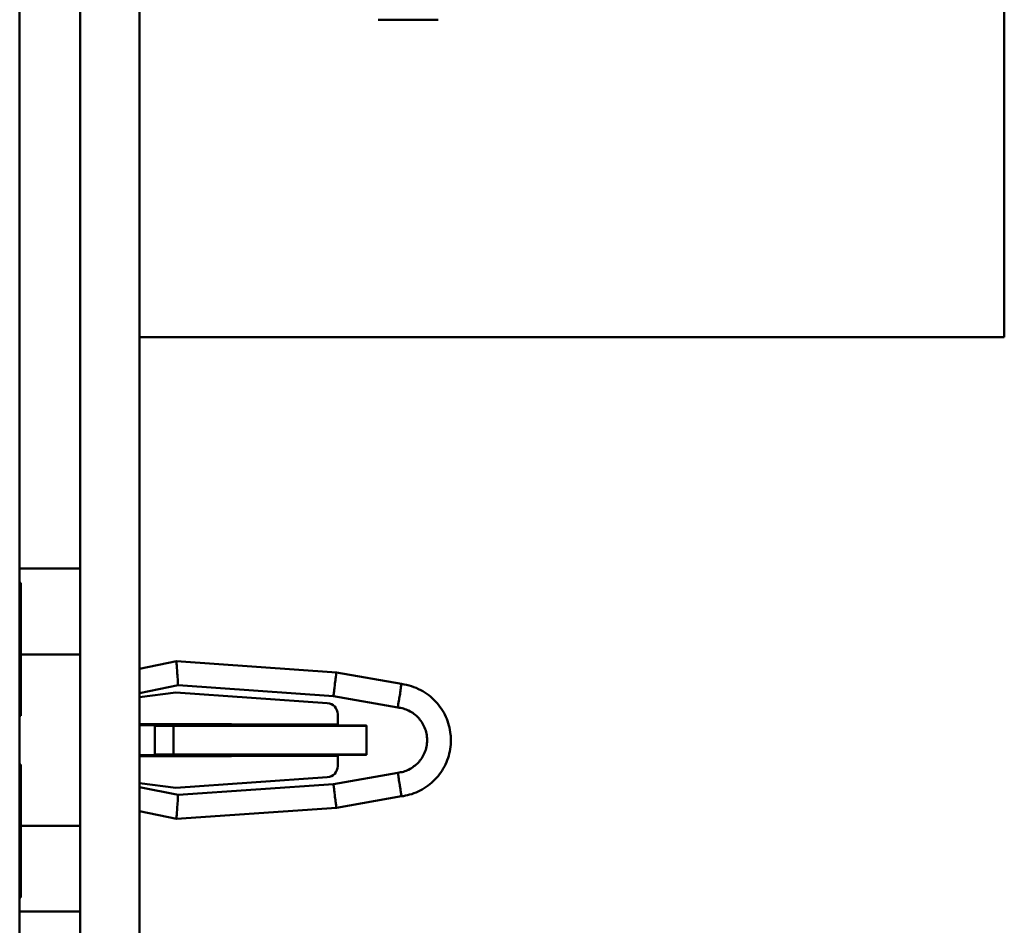
# Model space of a CAD drawing. Units: inches. Extents: x 4 to 172, y 2 to 134.
# Drawn here: x 87 to 88, y 113 to 114 of the extents above; entities that cross this region are included whole.
import ezdxf

# ---------------------------------------------------------------- set-up
doc = ezdxf.new("R2010")
doc.units = ezdxf.units.IN
doc.header["$LTSCALE"] = 8
doc.header["$MEASUREMENT"] = 0
doc.layers.add('Visible (ANSI)', color=7, linetype='Continuous', lineweight=50)

msp = doc.modelspace()

# ---------------------------------------------------------------- linework, layer by layer
at = {"layer": 'Visible (ANSI)'}
for p, q in [((86.7301, 109.0005), (86.7301, 116.9556)), ((86.7936, 109.5265), (86.7936, 116.4374)), ((86.8556, 109.5265), (86.8556, 116.4374)), ((87.7616, 114.0354), (87.7616, 116.1024)), ((87.1056, 114.3676), (87.1056, 114.3676)), ((87.1056, 114.3676), (87.1056, 114.3676)), ((87.1056, 114.3676), (87.1056, 114.3676)), ((87.1056, 114.3676), (87.1056, 114.3676)), ((87.1056, 114.3676), (87.1056, 114.3676)), ((87.1056, 114.3676), (87.1686, 114.3676)), ((87.1686, 114.3676), (87.1056, 114.3676)), ((87.1056, 114.3676), (87.1686, 114.3676)), ((87.1056, 114.3676), (87.1686, 114.3676)), ((87.1056, 114.3676), (87.1686, 114.3676)), ((87.1686, 114.3676), (87.1686, 114.3676)), ((87.1686, 114.3676), (87.1686, 114.3676)), ((87.1686, 114.3676), (87.1686, 114.3676)), ((87.1686, 114.3676), (87.1686, 114.3676)), ((86.8556, 114.0354), (87.7616, 114.0354)), ((86.8556, 114.0354), (87.7616, 114.0354)), ((87.7616, 114.0354), (87.7616, 114.0354)), ((86.7301, 113.793), (86.7936, 113.793)), ((86.7314, 113.7782), (86.7301, 113.7782)), ((86.7314, 113.7032), (86.7314, 113.7782)), ((86.7314, 113.7085), (86.7301, 113.7085)), ((86.7314, 113.7032), (86.7936, 113.7032)), ((86.7314, 113.7032), (86.7314, 113.639)), ((86.8944, 113.696), (86.8556, 113.688)), ((86.8944, 113.696), (87.0619, 113.6842)), ((87.0619, 113.6842), (87.1301, 113.6722)), ((86.8961, 113.6708), (86.8556, 113.6625)), ((86.8936, 113.6634), (86.8556, 113.6585)), ((86.8556, 113.6585), (86.8936, 113.6634)), ((87.0523, 113.6523), (86.8936, 113.6634)), ((87.0523, 113.6523), (86.8936, 113.6634)), ((86.8936, 113.6634), (86.8936, 113.6634)), ((86.8961, 113.6708), (87.0588, 113.6595)), ((87.0588, 113.6595), (87.1263, 113.6476)), ((87.0633, 113.6405), (87.0633, 113.6288)), ((86.7301, 113.639), (86.7314, 113.639)), ((87.0486, 113.6297), (86.8556, 113.6305)), ((86.8556, 113.6292), (86.8716, 113.6291)), ((86.8716, 113.6291), (86.8716, 113.6285)), ((86.8716, 113.6285), (86.8716, 113.5984)), ((86.8716, 113.6285), (86.8913, 113.6284)), ((86.8913, 113.6284), (86.8913, 113.5985)), ((86.8913, 113.6284), (87.0786, 113.6284)), ((87.0936, 113.6287), (87.0633, 113.6288)), ((87.0936, 113.6286), (87.0936, 113.6287)), ((87.0936, 113.5982), (87.0936, 113.6286)), ((86.8716, 113.5977), (86.8556, 113.5976)), ((86.8556, 113.5963), (87.0486, 113.5971)), ((86.8913, 113.5985), (86.8716, 113.5984)), ((86.8716, 113.5984), (86.8716, 113.5977)), ((87.0786, 113.5985), (86.8913, 113.5985)), ((87.0633, 113.598), (87.0936, 113.5981)), ((87.0633, 113.598), (87.0633, 113.5863)), ((87.0936, 113.5981), (87.0936, 113.5982)), ((86.7314, 113.5878), (86.7301, 113.5878)), ((86.7314, 113.5236), (86.7314, 113.5878)), ((87.1263, 113.5793), (87.0588, 113.5674)), ((86.8936, 113.5634), (86.8556, 113.5684)), ((86.8936, 113.5634), (87.0523, 113.5745)), ((86.8961, 113.556), (86.8556, 113.5643)), ((87.0588, 113.5674), (86.8961, 113.556)), ((87.1301, 113.5546), (87.0619, 113.5426)), ((86.8944, 113.5309), (86.8556, 113.5389)), ((87.0619, 113.5426), (86.8944, 113.5309)), ((86.7301, 113.5184), (86.7314, 113.5184)), ((86.7314, 113.5236), (86.7936, 113.5236)), ((86.7314, 113.4486), (86.7314, 113.5236)), ((86.7301, 113.4486), (86.7314, 113.4486)), ((86.7301, 113.4339), (86.7936, 113.4339))]:
    msp.add_line(p, q, dxfattribs=at)
for centre, start, end in [((87.0515, 113.6405), 0, 86), ((87.0515, 113.5863), 274, 0)]:
    msp.add_arc(centre, 0.0118, start, end, dxfattribs=at)
for centre, major_axis, ratio, start_param, end_param in [((87.0486, 113.63), (0.0148, -0.0001), 0.016967, 4.712458, 6.283254), ((87.074, 113.6287), (-0.0197, 0.0001), 0.016967, 1.806485, 3.141662), ((87.0486, 113.5968), (-0.0148, -0.0001), 0.016978, 3.141523, 4.71232), ((87.074, 113.5981), (0.0197, 0.0001), 0.016978, 6.283116, 7.618293)]:
    msp.add_ellipse(centre, major_axis=major_axis, ratio=ratio, start_param=start_param, end_param=end_param, dxfattribs=at)
for points, knots in [([(86.8944, 113.696), (86.8944, 113.696), (86.8944, 113.6956), (86.8946, 113.6933), (86.8948, 113.6905), (86.8952, 113.6844), (86.8953, 113.682), (86.8957, 113.6768), (86.8959, 113.6739), (86.8961, 113.6708)], [-0.1478564, -0.1478564, -0.1478564, -0.1478564, -0.1172642, -0.1172642, -0.0584966, -0.0584966, -0.0292914, -0.0292914, 0, 0, 0, 0]), ([(87.0588, 113.6595), (87.0591, 113.6611), (87.0593, 113.6628), (87.0597, 113.6659), (87.0598, 113.6673), (87.0603, 113.6715), (87.0606, 113.674), (87.0611, 113.6775), (87.0612, 113.6787), (87.0617, 113.6827), (87.0619, 113.6842), (87.0619, 113.6842), (87.0619, 113.6842), (87.0619, 113.6842)], [0, 0, 0, 0, 0.0160631, 0.0160631, 0.0318743, 0.0318743, 0.0637431, 0.0637431, 0.0849449, 0.0849449, 0.1451398, 0.1451398, 0.1452687, 0.1452687, 0.1452687, 0.1452687]), ([(87.1263, 113.6476), (87.1264, 113.6487), (87.1266, 113.6499), (87.127, 113.6523), (87.1272, 113.6534), (87.1276, 113.6566), (87.1281, 113.6585), (87.1285, 113.6614), (87.1287, 113.6626), (87.129, 113.665), (87.1291, 113.6662), (87.1295, 113.6684), (87.1297, 113.6696), (87.1299, 113.671), (87.13, 113.6714), (87.13, 113.6721), (87.1301, 113.6722), (87.1301, 113.6722)], [0, 0, 0, 0, 0.011299, 0.011299, 0.022335, 0.022335, 0.0453282, 0.0453282, 0.0603992, 0.0603992, 0.0802416, 0.0802416, 0.1022274, 0.1022274, 0.1131123, 0.1131123, 0.1296565, 0.1296565, 0.1296565, 0.1296565]), ([(87.1301, 113.6722), (87.1372, 113.6713), (87.1442, 113.6691), (87.1561, 113.6627), (87.1614, 113.6587), (87.1702, 113.6493), (87.1739, 113.6438), (87.1792, 113.6321), (87.1809, 113.6258), (87.1818, 113.6175), (87.1819, 113.6155), (87.1819, 113.6136)], [0, 0, 0, 0, 0.0541165, 0.0541165, 0.1034066, 0.1034066, 0.1523111, 0.1523111, 0.2012347, 0.2012347, 0.2159127, 0.2159127, 0.2159127, 0.2159127]), ([(87.1569, 113.6135), (87.1569, 113.6158), (87.1567, 113.618), (87.1563, 113.6202), (87.1558, 113.6224), (87.1552, 113.6246), (87.1543, 113.6266), (87.1535, 113.6286), (87.1525, 113.6305), (87.1513, 113.6323), (87.1501, 113.634), (87.1489, 113.6356), (87.1475, 113.6371), (87.1462, 113.6385), (87.1447, 113.6397), (87.1432, 113.6409), (87.1415, 113.6422), (87.1395, 113.6434), (87.1376, 113.6443), (87.1359, 113.6452), (87.1342, 113.6458), (87.1322, 113.6464), (87.1303, 113.6469), (87.1282, 113.6473), (87.1263, 113.6476)], [0, 0, 0, 0, 0.000173179, 0.000173179, 0.000173179, 0.000344585, 0.000344585, 0.000344585, 0.000509582, 0.000509582, 0.000509582, 0.000665811, 0.000665811, 0.000665811, 0.0008117, 0.0008117, 0.0008117, 0.0009795, 0.0009795, 0.0009795, 0.001129442, 0.001129442, 0.001129442, 0.001267024, 0.001267024, 0.001267024, 0.001267024]), ([(87.1263, 113.5793), (87.1282, 113.5795), (87.1303, 113.5799), (87.1322, 113.5804), (87.1342, 113.581), (87.1359, 113.5817), (87.1376, 113.5825), (87.1395, 113.5835), (87.1415, 113.5846), (87.1432, 113.586), (87.1447, 113.5871), (87.1462, 113.5884), (87.1475, 113.5897), (87.1489, 113.5912), (87.1501, 113.5928), (87.1513, 113.5945), (87.1525, 113.5963), (87.1535, 113.5982), (87.1543, 113.6002), (87.1552, 113.6023), (87.1558, 113.6044), (87.1563, 113.6066), (87.1567, 113.6089), (87.1569, 113.6112), (87.1569, 113.6135)], [0, 0, 0, 0, 0.000136378, 0.000136378, 0.000136378, 0.000286099, 0.000286099, 0.000286099, 0.00045365, 0.00045365, 0.00045365, 0.000599323, 0.000599323, 0.000599323, 0.000755321, 0.000755321, 0.000755321, 0.000920074, 0.000920074, 0.000920074, 0.001091227, 0.001091227, 0.001091227, 0.001269237, 0.001269237, 0.001269237, 0.001269237]), ([(87.1819, 113.6136), (87.1819, 113.6072), (87.1809, 113.6008), (87.1768, 113.5886), (87.1738, 113.5828), (87.166, 113.5726), (87.1613, 113.568), (87.1507, 113.5608), (87.1447, 113.558), (87.1358, 113.5556), (87.1329, 113.555), (87.1301, 113.5546)], [0, 0, 0, 0, 0.0485678, 0.0485678, 0.097487, 0.097487, 0.1463807, 0.1463807, 0.1952518, 0.1952518, 0.2169935, 0.2169935, 0.2169935, 0.2169935]), ([(87.1301, 113.5546), (87.1301, 113.5546), (87.13, 113.5547), (87.13, 113.5549), (87.13, 113.5553), (87.1297, 113.5575), (87.1294, 113.5587), (87.1291, 113.5611), (87.1291, 113.5613), (87.1289, 113.5627), (87.1287, 113.5639), (87.1284, 113.5663), (87.1282, 113.5675), (87.1279, 113.5691), (87.1278, 113.5695), (87.1274, 113.5716), (87.1272, 113.5731), (87.1268, 113.5763), (87.1265, 113.5779), (87.1263, 113.5793)], [-0.1365409, -0.1365409, -0.1365409, -0.1365409, -0.1122348, -0.1122348, -0.0688412, -0.0688412, -0.0461751, -0.0461751, -0.0433852, -0.0433852, -0.0333046, -0.0333046, -0.0243235, -0.0243235, -0.0219201, -0.0219201, -0.0130111, -0.0130111, 0, 0, 0, 0]), ([(87.0588, 113.5674), (87.0591, 113.5657), (87.0593, 113.5641), (87.0597, 113.561), (87.0598, 113.5595), (87.0603, 113.5553), (87.0606, 113.5529), (87.0611, 113.5494), (87.0612, 113.5482), (87.0617, 113.5442), (87.0619, 113.5426), (87.0619, 113.5426), (87.0619, 113.5426), (87.0619, 113.5426)], [-0.2918261, -0.2918261, -0.2918261, -0.2918261, -0.2757179, -0.2757179, -0.2598624, -0.2598624, -0.2279043, -0.2279043, -0.206643, -0.206643, -0.1462793, -0.1462793, -0.1461481, -0.1461481, -0.1461481, -0.1461481]), ([(86.8944, 113.5309), (86.8944, 113.5309), (86.8944, 113.5313), (86.8946, 113.5335), (86.8948, 113.5363), (86.8952, 113.5425), (86.8953, 113.5448), (86.8957, 113.5501), (86.8959, 113.5529), (86.8961, 113.556)], [0.147848, 0.147848, 0.147848, 0.147848, 0.1784781, 0.1784781, 0.2373151, 0.2373151, 0.2665548, 0.2665548, 0.2958808, 0.2958808, 0.2958808, 0.2958808])]:
    msp.add_open_spline(points, degree=3, knots=knots, dxfattribs=at)

doc.saveas('drawing.dxf')
